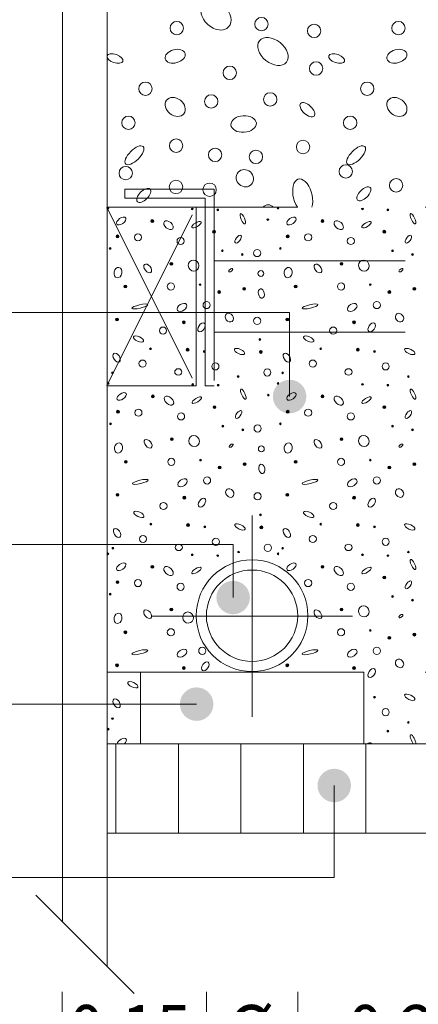
# Model space of a CAD drawing. Units: metres. Extents: x 685006.8 to 685038, y 244989.2 to 245013.8.
# Drawn here: x 685035.1 to 685035.5, y 245010.5 to 245011.6 of the extents above; entities that cross this region are included whole.
import ezdxf

# ---------------------------------------------------------------- set-up
doc = ezdxf.new("R2010")
doc.units = ezdxf.units.M
doc.header["$MEASUREMENT"] = 0
doc.linetypes.add('DGN Style 2', pattern=[0.356368, 0.213821, -0.142547])
doc.linetypes.add('DGN Style 4', pattern=[0.570188, 0.285094, -0.142547, 0, -0.142547])
for name, color, linetype, lineweight in [('WVZ-PL-NP-003', 7, 'Continuous', 0), ('WVZ-PL-NP-007', 7, 'Continuous', 0), ('WVZ-PL-NP-008', 7, 'Continuous', 0), ('WVZ-PL-NP-010', 7, 'Continuous', 0), ('WVZ-PL-NP-011', 7, 'Continuous', 0), ('WVZ-PL-NP-012', 7, 'Continuous', 0), ('WVZ-PL-NP-013', 7, 'Continuous', 0), ('WVZ-PL-NP-014', 7, 'Continuous', 0), ('WVZ-PL-NP-015', 7, 'Continuous', 0), ('WVZ-PL-NP-016', 7, 'Continuous', 0), ('WVZ-PL-NP-018', 7, 'Continuous', 0)]:
    doc.layers.add(name, color=color, linetype=linetype, lineweight=lineweight)
doc.styles.add('1 50   200 3', font='arial.ttf', dxfattribs={"width": 0.9, "height": 0.25})

# ---------------------------------------------------------------- blocks, each defined once
blk = doc.blocks.new('*U33')
at = {"layer": 'WVZ-PL-NP-008', "color": 7, "linetype": 'DGN Style 2', "lineweight": 0}
for p, q in [((0.012718, 0.135696), (-0.002282, 0.054696)), ((0.022718, 0.135696), (0.037718, 0.054696)), ((-0.479929, 0.119696), (-0.379929, 0.119696)), ((-0.479929, 0.109696), (-0.479929, 0.119696)), ((-0.379929, 0.119696), (-0.379929, -0.100304)), ((0.380071, 0.119696), (0.380071, -0.100304)), ((0.380071, 0.119696), (0.480071, 0.119696)), ((0.480071, 0.119696), (0.480071, 0.109696)), ((-0.499929, 0.099696), (-0.399929, 0.099696)), ((-0.499929, 0.099696), (-0.399929, -0.100304)), ((-0.499929, -0.100304), (-0.399929, 0.099696)), ((-0.479929, 0.109696), (-0.389929, 0.109696)), ((-0.399929, 0.099696), (-0.399929, -0.100304)), ((-0.389929, 0.109696), (-0.389929, -0.100304)), ((0.390071, 0.109696), (0.390071, -0.100304)), ((0.390071, 0.109696), (0.480071, 0.109696)), ((0.400071, 0.099696), (0.500071, 0.099696)), ((0.400071, -0.100304), (0.500071, 0.099696)), ((0.400071, 0.099696), (0.400071, -0.100304)), ((0.400071, 0.099696), (0.500071, -0.100304)), ((-0.032282, 0.054696), (-0.032282, -0.055304)), ((-0.032282, 0.054696), (0.067718, 0.054696)), ((0.067718, 0.054696), (0.067718, -0.055304)), ((-0.379929, 0.039696), (-0.032282, 0.039696)), ((-0.032282, 0.039696), (0.067718, 0.039696)), ((0.380071, 0.039696), (0.067718, 0.039696)), ((0.080071, 0.039696), (0.080071, -0.040304)), ((0.100071, 0.039696), (0.100071, -0.040304)), ((0.120071, 0.039696), (0.120071, -0.040304)), ((0.140071, 0.039696), (0.140071, -0.040304)), ((0.160071, 0.039696), (0.160071, -0.040304)), ((0.180071, 0.039696), (0.180071, -0.040304)), ((0.200071, 0.039696), (0.200071, -0.040304)), ((0.220071, 0.039696), (0.220071, -0.040304)), ((0.240071, 0.039696), (0.240071, -0.040304)), ((0.260071, 0.039696), (0.260071, -0.040304)), ((0.280071, 0.039696), (0.280071, -0.040304)), ((0.300071, 0.039696), (0.300071, -0.040304)), ((0.320071, 0.039696), (0.320071, -0.040304)), ((0.340071, 0.039696), (0.340071, -0.040304)), ((0.360071, 0.039696), (0.360071, -0.040304)), ((-0.379929, -0.040304), (-0.032282, -0.040304)), ((-0.032282, -0.040304), (0.067718, -0.040304)), ((0.380071, -0.040304), (0.067718, -0.040304)), ((-0.032282, -0.055304), (0.067718, -0.055304)), ((-0.002282, -0.055304), (0.012718, -0.136304)), ((0.022718, -0.136304), (0.037718, -0.055304)), ((-0.499929, -0.100304), (-0.399929, -0.100304)), ((-0.389929, -0.100304), (-0.379929, -0.100304)), ((0.390071, -0.100304), (0.380071, -0.100304)), ((0.400071, -0.100304), (0.500071, -0.100304))]:
    blk.add_line(p, q, dxfattribs=at)
at = {"layer": 'WVZ-PL-NP-008', "color": 7, "linetype": 'DGN Style 2', "lineweight": 0, "extrusion": (0, 0, -1)}
blk.add_arc((-0.017718, 0.135236), 0.005, 10.491478, 169.508525, dxfattribs=at)
at = {"layer": 'WVZ-PL-NP-008', "color": 7, "linetype": 'DGN Style 2', "lineweight": 0}
blk.add_arc((0.017718, -0.135845), 0.005, 190.491478, 349.508525, dxfattribs=at)
blk = doc.blocks.new('*U68')
at = {"layer": 'WVZ-PL-NP-010', "linetype": 'Continuous', "lineweight": 0}
h = blk.add_hatch(color=9, dxfattribs=at)
edge = h.paths.add_edge_path()
edge.add_arc((-0.49933, -0.583927), 0.001, 0, 360)
h = blk.add_hatch(color=9, dxfattribs=at)
edge = h.paths.add_edge_path()
edge.add_arc((-0.30877, -0.583927), 0.001, 0, 360)
h = blk.add_hatch(color=9, dxfattribs=at)
edge = h.paths.add_edge_path()
edge.add_arc((-0.40481, -0.584967), 0.001, 0, 360)
h = blk.add_hatch(color=9, dxfattribs=at)
edge = h.paths.add_edge_path()
edge.add_arc((-0.37625, -0.586007), 0.001, 0, 360)
h = blk.add_hatch(color=9, dxfattribs=at)
edge = h.paths.add_edge_path()
edge.add_arc((-0.21425, -0.584967), 0.001, 0, 360)
h = blk.add_hatch(color=9, dxfattribs=at)
edge = h.paths.add_edge_path()
edge.add_arc((-0.18569, -0.586007), 0.001, 0, 360)
at = {"layer": 'WVZ-PL-NP-010', "color": 9, "linetype": 'Continuous', "lineweight": 0}
for centre, radius in [((-0.327299, -0.378251), 0.0075), ((-0.422149, -0.382701), 0.0075), ((-0.268349, -0.385801), 0.0075), ((-0.173949, -0.382701), 0.0075), ((-0.362749, -0.432751), 0.0075), ((-0.266149, -0.427901), 0.0075), ((-0.457149, -0.450501), 0.0075), ((-0.208949, -0.450501), 0.0075), ((-0.317549, -0.462451), 0.0075), ((-0.227999, -0.488601), 0.0075), ((-0.422899, -0.514201), 0.0075), ((-0.280749, -0.515651), 0.0075), ((-0.333499, -0.526751), 0.0075), ((-0.479299, -0.544856), 0.0075), ((-0.232899, -0.543056), 0.0075), ((-0.422999, -0.560356), 0.0075), ((-0.176599, -0.558556), 0.0075), ((-0.49933, -0.583927), 0.001), ((-0.30877, -0.583927), 0.001), ((-0.40481, -0.584967), 0.001), ((-0.37625, -0.586007), 0.001), ((-0.21425, -0.584967), 0.001), ((-0.18569, -0.586007), 0.001)]:
    blk.add_circle(centre, radius, dxfattribs=at)
for centre, start, end in [((-0.383599, -0.464701), 0, 359.999994), ((-0.476199, -0.488601), 0, 359.999994), ((-0.379149, -0.524501), 0, 359.999994), ((-0.385349, -0.563456), 0, 359.999994), ((-0.319749, -0.587856), 41.072199, 138.9278)]:
    blk.add_arc(centre, 0.0075, start, end, dxfattribs=at)
for centre, major_axis, ratio in [((-0.378249, -0.368501), (0.01415, -0.01285), 0.71896531), ((-0.314449, -0.408851), (0.0151, -0.01195), 0.6630519), ((-0.423899, -0.414151), (-0.0111, -0.0031), 0.64099735), ((-0.175699, -0.414151), (-0.0111, -0.0031), 0.64099735), ((-0.491299, -0.416801), (0.0089, -0.0031), 0.49354606), ((-0.243099, -0.416801), (0.0089, -0.0031), 0.49354606), ((-0.423899, -0.470901), (0.00975, -0.0075), 0.77162735), ((-0.175699, -0.470901), (0.00975, -0.0075), 0.77162735), ((-0.275899, -0.474001), (0.00755, -0.0071), 0.49812562), ((-0.347249, -0.489951), (0.0142, 0.0009), 0.65494782), ((-0.469549, -0.524951), (0.00975, 0.00975), 0.42772075), ((-0.221349, -0.524951), (0.00975, 0.00975), 0.42772075), ((-0.345899, -0.550606), (0.00755, -0.00665), 0.92912025), ((-0.459099, -0.569856), (0.007084, 0.007059), 0.5), ((-0.212699, -0.568056), (0.007084, 0.007059), 0.5)]:
    blk.add_ellipse(centre, major_axis=major_axis, ratio=ratio, dxfattribs=at)
blk.add_ellipse((-0.281149, -0.570556), major_axis=(0.00485, -0.01905), ratio=0.53134081, start_param=0.7371322, end_param=5.27713408, dxfattribs=at)
blk = doc.blocks.new('*U84')
at = {"layer": 'WVZ-PL-NP-011', "linetype": 'Continuous', "lineweight": 0}
h = blk.add_hatch(color=9, dxfattribs=at)
edge = h.paths.add_edge_path()
edge.add_arc((-0.44949, 0.288053), 0.0016, 0, 360)
h = blk.add_hatch(color=9, dxfattribs=at)
edge = h.paths.add_edge_path()
edge.add_arc((-0.32017, 0.289573), 0.001, 0, 360)
h = blk.add_hatch(color=9, dxfattribs=at)
edge = h.paths.add_edge_path()
edge.add_arc((-0.25893, 0.288053), 0.0016, 0, 360)
h = blk.add_hatch(color=9, dxfattribs=at)
edge = h.paths.add_edge_path()
edge.add_arc((-0.38041, 0.276093), 0.0016, 0, 360)
h = blk.add_hatch(color=9, dxfattribs=at)
edge = h.paths.add_edge_path()
edge.add_arc((-0.18985, 0.276093), 0.0016, 0, 360)
h = blk.add_hatch(color=9, dxfattribs=at)
edge = h.paths.add_edge_path()
edge.add_arc((-0.48845, 0.270893), 0.0016, 0, 360)
h = blk.add_hatch(color=9, dxfattribs=at)
edge = h.paths.add_edge_path()
edge.add_arc((-0.29789, 0.270893), 0.0016, 0, 360)
h = blk.add_hatch(color=9, dxfattribs=at)
edge = h.paths.add_edge_path()
edge.add_arc((-0.49673, 0.257413), 0.001, 0, 360)
h = blk.add_hatch(color=9, dxfattribs=at)
edge = h.paths.add_edge_path()
edge.add_arc((-0.37109, 0.254813), 0.001, 0, 360)
h = blk.add_hatch(color=9, dxfattribs=at)
edge = h.paths.add_edge_path()
edge.add_arc((-0.30617, 0.257413), 0.001, 0, 360)
h = blk.add_hatch(color=9, dxfattribs=at)
edge = h.paths.add_edge_path()
edge.add_arc((-0.18053, 0.254813), 0.001, 0, 360)
h = blk.add_hatch(color=9, dxfattribs=at)
edge = h.paths.add_edge_path()
edge.add_arc((-0.34873, 0.250653), 0.001, 0, 360)
h = blk.add_hatch(color=9, dxfattribs=at)
edge = h.paths.add_edge_path()
edge.add_arc((-0.15817, 0.250653), 0.001, 0, 360)
h = blk.add_hatch(color=9, dxfattribs=at)
edge = h.paths.add_edge_path()
edge.add_arc((-0.42821, 0.240253), 0.0016, 0, 360)
h = blk.add_hatch(color=9, dxfattribs=at)
edge = h.paths.add_edge_path()
edge.add_arc((-0.23765, 0.240253), 0.0016, 0, 360)
h = blk.add_hatch(color=9, dxfattribs=at)
edge = h.paths.add_edge_path()
edge.add_arc((-0.47961, 0.214813), 0.0016, 0, 360)
h = blk.add_hatch(color=9, dxfattribs=at)
edge = h.paths.add_edge_path()
edge.add_arc((-0.39601, 0.216893), 0.001, 0, 360)
h = blk.add_hatch(color=9, dxfattribs=at)
edge = h.paths.add_edge_path()
edge.add_arc((-0.37469, 0.208573), 0.0016, 0, 360)
h = blk.add_hatch(color=9, dxfattribs=at)
edge = h.paths.add_edge_path()
edge.add_arc((-0.34665, 0.212213), 0.0016, 0, 360)
h = blk.add_hatch(color=9, dxfattribs=at)
edge = h.paths.add_edge_path()
edge.add_arc((-0.28905, 0.214813), 0.0016, 0, 360)
h = blk.add_hatch(color=9, dxfattribs=at)
edge = h.paths.add_edge_path()
edge.add_arc((-0.20545, 0.216893), 0.001, 0, 360)
h = blk.add_hatch(color=9, dxfattribs=at)
edge = h.paths.add_edge_path()
edge.add_arc((-0.18413, 0.208573), 0.0016, 0, 360)
h = blk.add_hatch(color=9, dxfattribs=at)
edge = h.paths.add_edge_path()
edge.add_arc((-0.15609, 0.212213), 0.0016, 0, 360)
h = blk.add_hatch(color=9, dxfattribs=at)
edge = h.paths.add_edge_path()
edge.add_arc((-0.48897, 0.177933), 0.0016, 0, 360)
h = blk.add_hatch(color=9, dxfattribs=at)
edge = h.paths.add_edge_path()
edge.add_arc((-0.41417, 0.174813), 0.0016, 0, 360)
h = blk.add_hatch(color=9, dxfattribs=at)
edge = h.paths.add_edge_path()
edge.add_arc((-0.29841, 0.177933), 0.0016, 0, 360)
h = blk.add_hatch(color=9, dxfattribs=at)
edge = h.paths.add_edge_path()
edge.add_arc((-0.22361, 0.174813), 0.0016, 0, 360)
h = blk.add_hatch(color=9, dxfattribs=at)
edge = h.paths.add_edge_path()
edge.add_arc((-0.32901, 0.155613), 0.001, 0, 360)
h = blk.add_hatch(color=9, dxfattribs=at)
edge = h.paths.add_edge_path()
edge.add_arc((-0.45157, 0.145213), 0.001, 0, 360)
h = blk.add_hatch(color=9, dxfattribs=at)
edge = h.paths.add_edge_path()
edge.add_arc((-0.41001, 0.144173), 0.0016, 0, 360)
h = blk.add_hatch(color=9, dxfattribs=at)
edge = h.paths.add_edge_path()
edge.add_arc((-0.32797, 0.141613), 0.0016, 0, 360)
h = blk.add_hatch(color=9, dxfattribs=at)
edge = h.paths.add_edge_path()
edge.add_arc((-0.26101, 0.145213), 0.001, 0, 360)
h = blk.add_hatch(color=9, dxfattribs=at)
edge = h.paths.add_edge_path()
edge.add_arc((-0.21945, 0.144173), 0.0016, 0, 360)
h = blk.add_hatch(color=9, dxfattribs=at)
edge = h.paths.add_edge_path()
edge.add_arc((-0.39133, 0.142133), 0.001, 0, 360)
h = blk.add_hatch(color=9, dxfattribs=at)
edge = h.paths.add_edge_path()
edge.add_arc((-0.20077, 0.142133), 0.001, 0, 360)
h = blk.add_hatch(color=9, dxfattribs=at)
edge = h.paths.add_edge_path()
edge.add_arc((-0.49413, 0.118213), 0.001, 0, 360)
h = blk.add_hatch(color=9, dxfattribs=at)
edge = h.paths.add_edge_path()
edge.add_arc((-0.35341, 0.114053), 0.001, 0, 360)
h = blk.add_hatch(color=9, dxfattribs=at)
edge = h.paths.add_edge_path()
edge.add_arc((-0.30357, 0.118213), 0.001, 0, 360)
h = blk.add_hatch(color=9, dxfattribs=at)
edge = h.paths.add_edge_path()
edge.add_arc((-0.16285, 0.114053), 0.001, 0, 360)
h = blk.add_hatch(color=9, dxfattribs=at)
edge = h.paths.add_edge_path()
edge.add_arc((-0.49881, 0.106453), 0.001, 0, 360)
h = blk.add_hatch(color=9, dxfattribs=at)
edge = h.paths.add_edge_path()
edge.add_arc((-0.40429, 0.105413), 0.001, 0, 360)
h = blk.add_hatch(color=9, dxfattribs=at)
edge = h.paths.add_edge_path()
edge.add_arc((-0.37573, 0.104373), 0.001, 0, 360)
h = blk.add_hatch(color=9, dxfattribs=at)
edge = h.paths.add_edge_path()
edge.add_arc((-0.30877, 0.106453), 0.001, 0, 360)
h = blk.add_hatch(color=9, dxfattribs=at)
edge = h.paths.add_edge_path()
edge.add_arc((-0.21425, 0.105413), 0.001, 0, 360)
h = blk.add_hatch(color=9, dxfattribs=at)
edge = h.paths.add_edge_path()
edge.add_arc((-0.18569, 0.104373), 0.001, 0, 360)
h = blk.add_hatch(color=9, dxfattribs=at)
edge = h.paths.add_edge_path()
edge.add_arc((-0.44897, 0.091933), 0.0016, 0, 360)
h = blk.add_hatch(color=9, dxfattribs=at)
edge = h.paths.add_edge_path()
edge.add_arc((-0.31965, 0.093453), 0.001, 0, 360)
h = blk.add_hatch(color=9, dxfattribs=at)
edge = h.paths.add_edge_path()
edge.add_arc((-0.25893, 0.091933), 0.0016, 0, 360)
h = blk.add_hatch(color=9, dxfattribs=at)
edge = h.paths.add_edge_path()
edge.add_arc((-0.37989, 0.079973), 0.0016, 0, 360)
h = blk.add_hatch(color=9, dxfattribs=at)
edge = h.paths.add_edge_path()
edge.add_arc((-0.18985, 0.079973), 0.0016, 0, 360)
h = blk.add_hatch(color=9, dxfattribs=at)
edge = h.paths.add_edge_path()
edge.add_arc((-0.48793, 0.074773), 0.0016, 0, 360)
h = blk.add_hatch(color=9, dxfattribs=at)
edge = h.paths.add_edge_path()
edge.add_arc((-0.29789, 0.074773), 0.0016, 0, 360)
h = blk.add_hatch(color=9, dxfattribs=at)
edge = h.paths.add_edge_path()
edge.add_arc((-0.49621, 0.061293), 0.001, 0, 360)
h = blk.add_hatch(color=9, dxfattribs=at)
edge = h.paths.add_edge_path()
edge.add_arc((-0.37057, 0.058693), 0.001, 0, 360)
h = blk.add_hatch(color=9, dxfattribs=at)
edge = h.paths.add_edge_path()
edge.add_arc((-0.34821, 0.054533), 0.001, 0, 360)
h = blk.add_hatch(color=9, dxfattribs=at)
edge = h.paths.add_edge_path()
edge.add_arc((-0.30617, 0.061293), 0.001, 0, 360)
h = blk.add_hatch(color=9, dxfattribs=at)
edge = h.paths.add_edge_path()
edge.add_arc((-0.18053, 0.058693), 0.001, 0, 360)
h = blk.add_hatch(color=9, dxfattribs=at)
edge = h.paths.add_edge_path()
edge.add_arc((-0.15817, 0.054533), 0.001, 0, 360)
h = blk.add_hatch(color=9, dxfattribs=at)
edge = h.paths.add_edge_path()
edge.add_arc((-0.42769, 0.044133), 0.0016, 0, 360)
h = blk.add_hatch(color=9, dxfattribs=at)
edge = h.paths.add_edge_path()
edge.add_arc((-0.23765, 0.044133), 0.0016, 0, 360)
h = blk.add_hatch(color=9, dxfattribs=at)
edge = h.paths.add_edge_path()
edge.add_arc((-0.47909, 0.018693), 0.0016, 0, 360)
h = blk.add_hatch(color=9, dxfattribs=at)
edge = h.paths.add_edge_path()
edge.add_arc((-0.39549, 0.020773), 0.001, 0, 360)
h = blk.add_hatch(color=9, dxfattribs=at)
edge = h.paths.add_edge_path()
edge.add_arc((-0.37417, 0.012453), 0.0016, 0, 360)
h = blk.add_hatch(color=9, dxfattribs=at)
edge = h.paths.add_edge_path()
edge.add_arc((-0.34613, 0.016093), 0.0016, 0, 360)
h = blk.add_hatch(color=9, dxfattribs=at)
edge = h.paths.add_edge_path()
edge.add_arc((-0.28905, 0.018693), 0.0016, 0, 360)
h = blk.add_hatch(color=9, dxfattribs=at)
edge = h.paths.add_edge_path()
edge.add_arc((-0.20545, 0.020773), 0.001, 0, 360)
h = blk.add_hatch(color=9, dxfattribs=at)
edge = h.paths.add_edge_path()
edge.add_arc((-0.18413, 0.012453), 0.0016, 0, 360)
h = blk.add_hatch(color=9, dxfattribs=at)
edge = h.paths.add_edge_path()
edge.add_arc((-0.15609, 0.016093), 0.0016, 0, 360)
h = blk.add_hatch(color=9, dxfattribs=at)
edge = h.paths.add_edge_path()
edge.add_arc((-0.48845, -0.018187), 0.0016, 0, 360)
h = blk.add_hatch(color=9, dxfattribs=at)
edge = h.paths.add_edge_path()
edge.add_arc((-0.41365, -0.021307), 0.0016, 0, 360)
h = blk.add_hatch(color=9, dxfattribs=at)
edge = h.paths.add_edge_path()
edge.add_arc((-0.29841, -0.018187), 0.0016, 0, 360)
h = blk.add_hatch(color=9, dxfattribs=at)
edge = h.paths.add_edge_path()
edge.add_arc((-0.22361, -0.021307), 0.0016, 0, 360)
h = blk.add_hatch(color=9, dxfattribs=at)
edge = h.paths.add_edge_path()
edge.add_arc((-0.32849, -0.040507), 0.001, 0, 360)
h = blk.add_hatch(color=9, dxfattribs=at)
edge = h.paths.add_edge_path()
edge.add_arc((-0.45105, -0.050907), 0.001, 0, 360)
h = blk.add_hatch(color=9, dxfattribs=at)
edge = h.paths.add_edge_path()
edge.add_arc((-0.40949, -0.051947), 0.0016, 0, 360)
h = blk.add_hatch(color=9, dxfattribs=at)
edge = h.paths.add_edge_path()
edge.add_arc((-0.39081, -0.053987), 0.001, 0, 360)
h = blk.add_hatch(color=9, dxfattribs=at)
edge = h.paths.add_edge_path()
edge.add_arc((-0.32745, -0.054507), 0.0016, 0, 360)
h = blk.add_hatch(color=9, dxfattribs=at)
edge = h.paths.add_edge_path()
edge.add_arc((-0.26101, -0.050907), 0.001, 0, 360)
h = blk.add_hatch(color=9, dxfattribs=at)
edge = h.paths.add_edge_path()
edge.add_arc((-0.21945, -0.051947), 0.0016, 0, 360)
h = blk.add_hatch(color=9, dxfattribs=at)
edge = h.paths.add_edge_path()
edge.add_arc((-0.20077, -0.053987), 0.001, 0, 360)
h = blk.add_hatch(color=9, dxfattribs=at)
edge = h.paths.add_edge_path()
edge.add_arc((-0.49361, -0.077907), 0.001, 0, 360)
h = blk.add_hatch(color=9, dxfattribs=at)
edge = h.paths.add_edge_path()
edge.add_arc((-0.30357, -0.077907), 0.001, 0, 360)
h = blk.add_hatch(color=9, dxfattribs=at)
edge = h.paths.add_edge_path()
edge.add_arc((-0.49933, -0.084067), 0.001, 0, 360)
h = blk.add_hatch(color=9, dxfattribs=at)
edge = h.paths.add_edge_path()
edge.add_arc((-0.40481, -0.085107), 0.001, 0, 360)
h = blk.add_hatch(color=9, dxfattribs=at)
edge = h.paths.add_edge_path()
edge.add_arc((-0.37625, -0.086147), 0.001, 0, 360)
h = blk.add_hatch(color=9, dxfattribs=at)
edge = h.paths.add_edge_path()
edge.add_arc((-0.35289, -0.082067), 0.001, 0, 360)
h = blk.add_hatch(color=9, dxfattribs=at)
edge = h.paths.add_edge_path()
edge.add_arc((-0.30877, -0.084067), 0.001, 0, 360)
h = blk.add_hatch(color=9, dxfattribs=at)
edge = h.paths.add_edge_path()
edge.add_arc((-0.21425, -0.085107), 0.001, 0, 360)
h = blk.add_hatch(color=9, dxfattribs=at)
edge = h.paths.add_edge_path()
edge.add_arc((-0.18569, -0.086147), 0.001, 0, 360)
h = blk.add_hatch(color=9, dxfattribs=at)
edge = h.paths.add_edge_path()
edge.add_arc((-0.16285, -0.082067), 0.001, 0, 360)
h = blk.add_hatch(color=9, dxfattribs=at)
edge = h.paths.add_edge_path()
edge.add_arc((-0.44949, -0.098587), 0.0016, 0, 360)
h = blk.add_hatch(color=9, dxfattribs=at)
edge = h.paths.add_edge_path()
edge.add_arc((-0.25893, -0.098587), 0.0016, 0, 360)
h = blk.add_hatch(color=9, dxfattribs=at)
edge = h.paths.add_edge_path()
edge.add_arc((-0.18985, -0.110547), 0.0016, 0, 360)
h = blk.add_hatch(color=9, dxfattribs=at)
edge = h.paths.add_edge_path()
edge.add_arc((-0.48845, -0.115747), 0.0016, 0, 360)
h = blk.add_hatch(color=9, dxfattribs=at)
edge = h.paths.add_edge_path()
edge.add_arc((-0.49673, -0.129227), 0.001, 0, 360)
h = blk.add_hatch(color=9, dxfattribs=at)
edge = h.paths.add_edge_path()
edge.add_arc((-0.18053, -0.131827), 0.001, 0, 360)
h = blk.add_hatch(color=9, dxfattribs=at)
edge = h.paths.add_edge_path()
edge.add_arc((-0.15817, -0.135987), 0.001, 0, 360)
h = blk.add_hatch(color=9, dxfattribs=at)
edge = h.paths.add_edge_path()
edge.add_arc((-0.42821, -0.146387), 0.0016, 0, 360)
h = blk.add_hatch(color=9, dxfattribs=at)
edge = h.paths.add_edge_path()
edge.add_arc((-0.23765, -0.146387), 0.0016, 0, 360)
h = blk.add_hatch(color=9, dxfattribs=at)
edge = h.paths.add_edge_path()
edge.add_arc((-0.47961, -0.171827), 0.0016, 0, 360)
h = blk.add_hatch(color=9, dxfattribs=at)
edge = h.paths.add_edge_path()
edge.add_arc((-0.20545, -0.169747), 0.001, 0, 360)
h = blk.add_hatch(color=9, dxfattribs=at)
edge = h.paths.add_edge_path()
edge.add_arc((-0.15609, -0.174427), 0.0016, 0, 360)
h = blk.add_hatch(color=9, dxfattribs=at)
edge = h.paths.add_edge_path()
edge.add_arc((-0.18413, -0.178067), 0.0016, 0, 360)
h = blk.add_hatch(color=9, dxfattribs=at)
edge = h.paths.add_edge_path()
edge.add_arc((-0.48897, -0.208707), 0.0016, 0, 360)
h = blk.add_hatch(color=9, dxfattribs=at)
edge = h.paths.add_edge_path()
edge.add_arc((-0.29841, -0.208707), 0.0016, 0, 360)
h = blk.add_hatch(color=9, dxfattribs=at)
edge = h.paths.add_edge_path()
edge.add_arc((-0.41417, -0.211827), 0.0016, 0, 360)
h = blk.add_hatch(color=9, dxfattribs=at)
edge = h.paths.add_edge_path()
edge.add_arc((-0.22361, -0.211827), 0.0016, 0, 360)
h = blk.add_hatch(color=9, dxfattribs=at)
edge = h.paths.add_edge_path()
edge.add_arc((-0.20077, -0.244507), 0.001, 0, 360)
h = blk.add_hatch(color=9, dxfattribs=at)
edge = h.paths.add_edge_path()
edge.add_arc((-0.49413, -0.268427), 0.001, 0, 360)
h = blk.add_hatch(color=9, dxfattribs=at)
edge = h.paths.add_edge_path()
edge.add_arc((-0.16285, -0.272587), 0.001, 0, 360)
h = blk.add_hatch(color=9, dxfattribs=at)
edge = h.paths.add_edge_path()
edge.add_arc((-0.49881, -0.280187), 0.001, 0, 360)
h = blk.add_hatch(color=9, dxfattribs=at)
edge = h.paths.add_edge_path()
edge.add_arc((-0.18569, -0.282267), 0.001, 0, 360)
at = {"layer": 'WVZ-PL-NP-011', "color": 9, "linetype": 'Continuous', "lineweight": 0}
for centre, radius in [((-0.44949, 0.288053), 0.0016), ((-0.32017, 0.289573), 0.001), ((-0.25893, 0.288053), 0.0016), ((-0.38041, 0.276093), 0.0016), ((-0.18985, 0.276093), 0.0016), ((-0.48845, 0.270893), 0.0016), ((-0.46557, 0.269853), 0.004), ((-0.41781, 0.265693), 0.004), ((-0.29789, 0.270893), 0.0016), ((-0.27501, 0.269853), 0.004), ((-0.22725, 0.265693), 0.004), ((-0.49673, 0.257413), 0.001), ((-0.37109, 0.254813), 0.001), ((-0.33213, 0.252213), 0.004), ((-0.30617, 0.257413), 0.001), ((-0.18053, 0.254813), 0.001), ((-0.34873, 0.250653), 0.001), ((-0.15817, 0.250653), 0.001), ((-0.42821, 0.240253), 0.0016), ((-0.32797, 0.229373), 0.00333), ((-0.23765, 0.240253), 0.0016), ((-0.47961, 0.214813), 0.0016), ((-0.42873, 0.214813), 0.004), ((-0.39601, 0.216893), 0.001), ((-0.37469, 0.208573), 0.0016), ((-0.34665, 0.212213), 0.0016), ((-0.28905, 0.214813), 0.0016), ((-0.23817, 0.214813), 0.004), ((-0.20545, 0.216893), 0.001), ((-0.18413, 0.208573), 0.0016), ((-0.15609, 0.212213), 0.0016), ((-0.38873, 0.194053), 0.004), ((-0.19817, 0.194053), 0.004), ((-0.48897, 0.177933), 0.0016), ((-0.41417, 0.174813), 0.0016), ((-0.33213, 0.176373), 0.004), ((-0.29841, 0.177933), 0.0016), ((-0.22361, 0.174813), 0.0016), ((-0.43753, 0.165493), 0.004), ((-0.24697, 0.165493), 0.004), ((-0.32901, 0.155613), 0.001), ((-0.45157, 0.145213), 0.001), ((-0.41001, 0.144173), 0.0016), ((-0.32797, 0.141613), 0.0016), ((-0.26101, 0.145213), 0.001), ((-0.21945, 0.144173), 0.0016), ((-0.46041, 0.128613), 0.004), ((-0.39133, 0.142133), 0.001), ((-0.26985, 0.128613), 0.004), ((-0.20077, 0.142133), 0.001), ((-0.37885, 0.125493), 0.004), ((-0.32069, 0.118733), 0.004), ((-0.18829, 0.125493), 0.004), ((-0.49413, 0.118213), 0.001), ((-0.35341, 0.114053), 0.001), ((-0.30357, 0.118213), 0.001), ((-0.16285, 0.114053), 0.001), ((-0.49881, 0.106453), 0.001), ((-0.40429, 0.105413), 0.001), ((-0.37573, 0.104373), 0.001), ((-0.30877, 0.106453), 0.001), ((-0.21425, 0.105413), 0.001), ((-0.18569, 0.104373), 0.001), ((-0.44897, 0.091933), 0.0016), ((-0.31965, 0.093453), 0.001), ((-0.25893, 0.091933), 0.0016), ((-0.46505, 0.073733), 0.004), ((-0.37989, 0.079973), 0.0016), ((-0.27501, 0.073733), 0.004), ((-0.18985, 0.079973), 0.0016), ((-0.48793, 0.074773), 0.0016), ((-0.41729, 0.069573), 0.004), ((-0.29789, 0.074773), 0.0016), ((-0.22725, 0.069573), 0.004), ((-0.49621, 0.061293), 0.001), ((-0.37057, 0.058693), 0.001), ((-0.34821, 0.054533), 0.001), ((-0.33161, 0.056093), 0.004), ((-0.30617, 0.061293), 0.001), ((-0.18053, 0.058693), 0.001), ((-0.15817, 0.054533), 0.001), ((-0.42769, 0.044133), 0.0016), ((-0.23765, 0.044133), 0.0016), ((-0.32745, 0.033253), 0.00333), ((-0.42821, 0.018693), 0.004), ((-0.23817, 0.018693), 0.004), ((-0.47909, 0.018693), 0.0016), ((-0.39549, 0.020773), 0.001), ((-0.37417, 0.012453), 0.0016), ((-0.34613, 0.016093), 0.0016), ((-0.28905, 0.018693), 0.0016), ((-0.20545, 0.020773), 0.001), ((-0.18413, 0.012453), 0.0016), ((-0.15609, 0.016093), 0.0016), ((-0.38821, -0.002067), 0.004), ((-0.19817, -0.002067), 0.004), ((-0.48845, -0.018187), 0.0016), ((-0.41365, -0.021307), 0.0016), ((-0.33161, -0.019747), 0.004), ((-0.29841, -0.018187), 0.0016), ((-0.22361, -0.021307), 0.0016), ((-0.43701, -0.030627), 0.004), ((-0.24697, -0.030627), 0.004), ((-0.32849, -0.040507), 0.001), ((-0.45105, -0.050907), 0.001), ((-0.40949, -0.051947), 0.0016), ((-0.39081, -0.053987), 0.001), ((-0.32745, -0.054507), 0.0016), ((-0.26101, -0.050907), 0.001), ((-0.21945, -0.051947), 0.0016), ((-0.20077, -0.053987), 0.001), ((-0.45989, -0.067507), 0.004), ((-0.26985, -0.067507), 0.004), ((-0.49361, -0.077907), 0.001), ((-0.37833, -0.070627), 0.004), ((-0.32017, -0.077387), 0.004), ((-0.30357, -0.077907), 0.001), ((-0.18829, -0.070627), 0.004), ((-0.49933, -0.084067), 0.001), ((-0.40481, -0.085107), 0.001), ((-0.37625, -0.086147), 0.001), ((-0.35289, -0.082067), 0.001), ((-0.30877, -0.084067), 0.001), ((-0.21425, -0.085107), 0.001), ((-0.18569, -0.086147), 0.001), ((-0.16285, -0.082067), 0.001), ((-0.44949, -0.098587), 0.0016), ((-0.25893, -0.098587), 0.0016), ((-0.18985, -0.110547), 0.0016), ((-0.48845, -0.115747), 0.0016), ((-0.46557, -0.116787), 0.004), ((-0.41781, -0.120947), 0.004), ((-0.27501, -0.116787), 0.004), ((-0.22725, -0.120947), 0.004), ((-0.49673, -0.129227), 0.001), ((-0.18053, -0.131827), 0.001), ((-0.15817, -0.135987), 0.001), ((-0.42821, -0.146387), 0.0016), ((-0.23765, -0.146387), 0.0016), ((-0.47961, -0.171827), 0.0016), ((-0.42873, -0.171827), 0.004), ((-0.23817, -0.171827), 0.004), ((-0.20545, -0.169747), 0.001), ((-0.15609, -0.174427), 0.0016), ((-0.18413, -0.178067), 0.0016), ((-0.393553, -0.192587), 0.004), ((-0.19817, -0.192587), 0.004), ((-0.48897, -0.208707), 0.0016), ((-0.29841, -0.208707), 0.0016), ((-0.41417, -0.211827), 0.0016), ((-0.22361, -0.211827), 0.0016), ((-0.20077, -0.244507), 0.001), ((-0.18829, -0.261147), 0.004), ((-0.49413, -0.268427), 0.001), ((-0.16285, -0.272587), 0.001), ((-0.49881, -0.280187), 0.001), ((-0.18569, -0.282267), 0.001)]:
    blk.add_circle(centre, radius, dxfattribs=at)
for centre, major_axis, ratio in [((-0.48429, 0.288053), (-0.004961, -0.003374), 0.53333333), ((-0.43133, 0.283373), (0.00468, -0.00416), 0.60698597), ((-0.40017, 0.283893), (0.0052, 0.00312), 0.35805744), ((-0.34821, 0.290613), (0.0026, -0.00568), 0.30921857), ((-0.29373, 0.288053), (-0.004961, -0.003374), 0.53333333), ((-0.24077, 0.283373), (0.00468, -0.00416), 0.60698597), ((-0.20961, 0.283893), (0.0052, 0.00312), 0.35805744), ((-0.15765, 0.290613), (0.0026, -0.00568), 0.30921857), ((-0.35341, 0.267773), (-0.00312, -0.00416), 0.45425676), ((-0.16285, 0.267773), (-0.00312, -0.00416), 0.45425676), ((-0.40325, 0.238173), (0.00256, -0.00572), 0.94315732), ((-0.21269, 0.238173), (0.00256, -0.00572), 0.94315732), ((-0.48793, 0.230373), (-0.00104, -0.00568), 0.76564986), ((-0.45469, 0.235053), (-0.003539, 0.004423), 0.58780579), ((-0.36173, 0.232973), (-0.00208, -0.00156), 0.5), ((-0.29737, 0.230373), (-0.00104, -0.00568), 0.76564986), ((-0.26413, 0.235053), (-0.003539, 0.004423), 0.58780579), ((-0.17117, 0.232973), (-0.00208, -0.00156), 0.5), ((-0.32745, 0.207013), (0.00104, -0.0052), 0.625), ((-0.46349, 0.192493), (-0.00884, -0.00208), 0.2099565), ((-0.41625, 0.191453), (0.004953, 0.003302), 0.62991081), ((-0.27293, 0.192493), (-0.00884, -0.00208), 0.2099565), ((-0.22569, 0.191453), (0.004953, 0.003302), 0.62991081), ((-0.36329, 0.180013), (0.00312, -0.00416), 0.82527405), ((-0.17273, 0.180013), (0.00312, -0.00416), 0.82527405), ((-0.39445, 0.169133), (-0.00312, -0.00468), 0.59160798), ((-0.20389, 0.169133), (-0.00312, -0.00468), 0.59160798), ((-0.46505, 0.156133), (0.00568, -0.0026), 0.41921472), ((-0.27449, 0.156133), (0.00568, -0.0026), 0.41921472), ((-0.35185, 0.142133), (0.00572, -0.0026), 0.41428397), ((-0.16129, 0.142133), (0.00572, -0.0026), 0.41428397), ((-0.48949, 0.135373), (0.00312, -0.00468), 0.59160798), ((-0.29893, 0.135373), (0.00312, -0.00468), 0.59160798), ((-0.42041, 0.119253), (0.004038, 0), 0.90138782), ((-0.22985, 0.119253), (0.004038, 0), 0.90138782), ((-0.34769, 0.094493), (0.0026, -0.00568), 0.30921857), ((-0.15765, 0.094493), (0.0026, -0.00568), 0.30921857), ((-0.48377, 0.091933), (-0.004961, -0.003374), 0.53333333), ((-0.43081, 0.087253), (0.00468, -0.00416), 0.60698597), ((-0.39965, 0.087773), (0.0052, 0.00312), 0.35805744), ((-0.29373, 0.091933), (-0.004961, -0.003374), 0.53333333), ((-0.24077, 0.087253), (0.00468, -0.00416), 0.60698597), ((-0.20961, 0.087773), (0.0052, 0.00312), 0.35805744), ((-0.35289, 0.071653), (-0.00312, -0.00416), 0.45425676), ((-0.16285, 0.071653), (-0.00312, -0.00416), 0.45425676), ((-0.45417, 0.038933), (-0.003539, 0.004423), 0.58780579), ((-0.40273, 0.042053), (0.00256, -0.00572), 0.94315732), ((-0.26413, 0.038933), (-0.003539, 0.004423), 0.58780579), ((-0.21269, 0.042053), (0.00256, -0.00572), 0.94315732), ((-0.48741, 0.034253), (-0.00104, -0.00568), 0.76564986), ((-0.36121, 0.036853), (-0.00208, -0.00156), 0.5), ((-0.29737, 0.034253), (-0.00104, -0.00568), 0.76564986), ((-0.17117, 0.036853), (-0.00208, -0.00156), 0.5), ((-0.32693, 0.010893), (0.00104, -0.0052), 0.625), ((-0.41573, -0.004667), (0.004953, 0.003302), 0.62991081), ((-0.22569, -0.004667), (0.004953, 0.003302), 0.62991081), ((-0.46297, -0.003627), (-0.00884, -0.00208), 0.2099565), ((-0.36277, -0.016107), (0.00312, -0.00416), 0.82527405), ((-0.27293, -0.003627), (-0.00884, -0.00208), 0.2099565), ((-0.17273, -0.016107), (0.00312, -0.00416), 0.82527405), ((-0.39393, -0.026987), (-0.00312, -0.00468), 0.59160798), ((-0.20389, -0.026987), (-0.00312, -0.00468), 0.59160798), ((-0.46453, -0.039987), (0.00568, -0.0026), 0.41921472), ((-0.27449, -0.039987), (0.00568, -0.0026), 0.41921472), ((-0.48897, -0.060747), (0.00312, -0.00468), 0.59160798), ((-0.35133, -0.053987), (0.00572, -0.0026), 0.41428397), ((-0.29893, -0.060747), (0.00312, -0.00468), 0.59160798), ((-0.16129, -0.053987), (0.00572, -0.0026), 0.41428397), ((-0.41989, -0.076867), (0.004038, 0), 0.90138782), ((-0.22985, -0.076867), (0.004038, 0), 0.90138782), ((-0.48429, -0.098587), (-0.004961, -0.003374), 0.53333333), ((-0.43133, -0.103267), (0.00468, -0.00416), 0.60698597), ((-0.40017, -0.102747), (0.0052, 0.00312), 0.35805744), ((-0.29373, -0.098587), (-0.004961, -0.003374), 0.53333333), ((-0.24077, -0.103267), (0.00468, -0.00416), 0.60698597), ((-0.20961, -0.102747), (0.0052, 0.00312), 0.35805744), ((-0.15765, -0.096027), (0.0026, -0.00568), 0.30921857), ((-0.16285, -0.118867), (-0.00312, -0.00416), 0.45425676), ((-0.21269, -0.148467), (0.00256, -0.00572), 0.94315732), ((-0.48793, -0.156267), (-0.00104, -0.00568), 0.76564986), ((-0.45469, -0.151587), (-0.003539, 0.004423), 0.58780579), ((-0.409463, -0.155344), (0.00256, -0.00572), 0.94315732), ((-0.26413, -0.151587), (-0.003539, 0.004423), 0.58780579), ((-0.17117, -0.153667), (-0.00208, -0.00156), 0.5), ((-0.46349, -0.194147), (-0.00884, -0.00208), 0.2099565), ((-0.41625, -0.195187), (0.004953, 0.003302), 0.62991081), ((-0.27293, -0.194147), (-0.00884, -0.00208), 0.2099565), ((-0.22569, -0.195187), (0.004953, 0.003302), 0.62991081), ((-0.39018, -0.209806), (-0.00312, -0.00468), 0.59160798), ((-0.17273, -0.206627), (0.00312, -0.00416), 0.82527405), ((-0.20389, -0.217507), (-0.00312, -0.00468), 0.59160798), ((-0.47138, -0.230507), (0.00568, -0.0026), 0.41921472), ((-0.16129, -0.244507), (0.00572, -0.0026), 0.41428397), ((-0.48949, -0.251267), (0.00312, -0.00468), 0.59160798)]:
    blk.add_ellipse(centre, major_axis=major_axis, ratio=ratio, dxfattribs=at)
for centre, major_axis, ratio, start_param, end_param in [((-0.48377, -0.294707), (-0.004961, -0.003374), 0.53333333, 1.82280009, 5.79035932), ((-0.20961, -0.298867), (0.0052, 0.00312), 0.35805744, 0, 1.37289004), ((-0.20961, -0.298867), (0.0052, 0.00312), 0.35805744, 5.98636629, 6.28318531), ((-0.15765, -0.292147), (0.0026, -0.00568), 0.30921857, 0.58776275, 5.41420312)]:
    blk.add_ellipse(centre, major_axis=major_axis, ratio=ratio, start_param=start_param, end_param=end_param, dxfattribs=at)
blk = doc.blocks.new('*U187')
at = {"layer": 'WVZ-PL-NP-003', "color": 7, "linetype": 'Continuous', "lineweight": 0}
blk.add_circle((0.000339, -0.00003), 0.06, dxfattribs=at)
at = {"layer": 'WVZ-PL-NP-003', "color": 7, "linetype": 'Continuous', "lineweight": 0, "insert": (-0.018722, 0.0286), "char_height": 0.057331, "attachment_point": 1, "line_spacing_factor": 0.6, "style": '1 50   200 3'}
blk.add_mtext('\\fArial|b1|i0|c00|p39;\\H1x;\\W0.9;\\T1.000;5', dxfattribs=at)
blk = doc.blocks.new('*U186')
at = {"layer": 'WVZ-PL-NP-003', "linetype": 'Continuous', "lineweight": 0}
h = blk.add_hatch(color=7, dxfattribs=at)
edge = h.paths.add_edge_path()
edge.add_arc((0.472705, -0.067716), 0.01875, 0, 360)
at = {"layer": 'WVZ-PL-NP-003', "color": 7, "linetype": 'Continuous', "lineweight": 0}
for p, q in [((0.472705, 0.026434), (-0.371531, 0.026434)), ((0.472705, -0.067716), (0.472705, 0.026434))]:
    blk.add_line(p, q, dxfattribs=at)
blk.add_blockref('*U187', (-0.43187, 0.026464), dxfattribs=at)
blk = doc.blocks.new('*U193')
at = {"layer": 'WVZ-PL-NP-003', "color": 7, "linetype": 'Continuous', "lineweight": 0}
blk.add_circle((0.000339, -0.000186), 0.06, dxfattribs=at)
at = {"layer": 'WVZ-PL-NP-003', "color": 7, "linetype": 'Continuous', "lineweight": 0, "insert": (-0.016875, 0.028444), "char_height": 0.057331, "attachment_point": 1, "line_spacing_factor": 0.6, "style": '1 50   200 3'}
blk.add_mtext('\\fArial|b1|i0|c00|p39;\\H1x;\\W0.9;\\T1.000;7', dxfattribs=at)
blk = doc.blocks.new('*U192')
at = {"layer": 'WVZ-PL-NP-003', "linetype": 'Continuous', "lineweight": 0}
h = blk.add_hatch(color=7, dxfattribs=at)
edge = h.paths.add_edge_path()
edge.add_arc((0.440981, -0.049976), 0.01875, 0, 360)
at = {"layer": 'WVZ-PL-NP-003', "color": 7, "linetype": 'Continuous', "lineweight": 0}
for p, q in [((0.440981, 0.009445), (-0.340031, 0.009445)), ((0.440981, -0.049976), (0.440981, 0.009445))]:
    blk.add_line(p, q, dxfattribs=at)
blk.add_blockref('*U193', (-0.40037, 0.009631), dxfattribs=at)
blk = doc.blocks.new('*U195')
at = {"layer": 'WVZ-PL-NP-003', "color": 7, "linetype": 'Continuous', "lineweight": 0}
blk.add_circle((0.000339, -0.000186), 0.06, dxfattribs=at)
at = {"layer": 'WVZ-PL-NP-003', "color": 7, "linetype": 'Continuous', "lineweight": 0, "insert": (-0.016875, 0.028444), "char_height": 0.057331, "attachment_point": 1, "line_spacing_factor": 0.6, "style": '1 50   200 3'}
blk.add_mtext('\\fArial|b1|i0|c00|p39;\\H1x;\\W0.9;\\T1.000;9', dxfattribs=at)
blk = doc.blocks.new('*U194')
at = {"layer": 'WVZ-PL-NP-003', "linetype": 'Continuous', "lineweight": 0}
h = blk.add_hatch(color=7, dxfattribs=at)
edge = h.paths.add_edge_path()
edge.add_arc((0.420618, -0.000171), 0.01875, 0, 360)
at = {"layer": 'WVZ-PL-NP-003', "color": 7, "linetype": 'Continuous', "lineweight": 0}
blk.add_line((0.420618, -0.000171), (-0.319531, -0.000171), dxfattribs=at)
blk.add_blockref('*U195', (-0.37987, 0.000015), dxfattribs=at)
blk = doc.blocks.new('*U151')
at = {"layer": 'WVZ-PL-NP-003', "color": 7, "linetype": 'Continuous', "lineweight": 0}
blk.add_circle((0.00037, -0.000162), 0.06, dxfattribs=at)
at = {"layer": 'WVZ-PL-NP-003', "color": 7, "linetype": 'Continuous', "lineweight": 0, "insert": (-0.04173, 0.028468), "char_height": 0.057331, "attachment_point": 1, "line_spacing_factor": 0.6, "style": '1 50   200 3'}
blk.add_mtext('\\fArial|b1|i0|c00|p39;\\H1x;\\W0.9;\\T1.065;10', dxfattribs=at)
blk = doc.blocks.new('*U150')
at = {"layer": 'WVZ-PL-NP-003', "linetype": 'Continuous', "lineweight": 0}
h = blk.add_hatch(color=7, dxfattribs=at)
edge = h.paths.add_edge_path()
edge.add_arc((0.497705, 0.072331), 0.01875, 0, 360)
at = {"layer": 'WVZ-PL-NP-003', "color": 7, "linetype": 'Continuous', "lineweight": 0}
for p, q in [((0.497705, 0.072331), (0.497705, -0.030685)), ((0.497705, -0.030685), (-0.396531, -0.030685))]:
    blk.add_line(p, q, dxfattribs=at)
blk.add_blockref('*U151', (-0.456901, -0.030523), dxfattribs=at)
blk = doc.blocks.new('*U314')
at = {"layer": 'WVZ-PL-NP-007', "color": 7, "linetype": 'Continuous', "lineweight": 13}
for p, q in [((-0.024929, 1.165196), (-0.024929, -1.084804)), ((0.025071, 1.165196), (0.025071, -1.134804)), ((0.055071, -1.164804), (-0.054929, -1.054804))]:
    blk.add_line(p, q, dxfattribs=at)
blk = doc.blocks.new('*U336')
at = {"layer": 'WVZ-PL-NP-018', "color": 7, "linetype": 'Continuous', "lineweight": 0}
for p, q in [((-0.72683, -0.952258), (-0.72683, -1.225787)), ((-0.56543, -0.952258), (-0.56543, -1.081859)), ((-0.46323, -0.952258), (-0.46323, -1.081859))]:
    blk.add_line(p, q, dxfattribs=at)
at = {"layer": 'WVZ-PL-NP-018', "color": 7, "linetype": 'Continuous', "lineweight": 0, "char_height": 0.057331, "attachment_point": 1, "line_spacing_factor": 0.6, "style": '1 50   200 3'}
for s, insert in [('\\fArial|b1|i0|c00|p39;\\H1x;\\W0.9;\\T1.065;0.15', (-0.719373, -0.967156)), ('\\fArial|b1|i0|c00|p39;\\H1x;\\W0.9;\\T1.000;Ø', (-0.54142, -0.967156)), ('\\fArial|b1|i0|c00|p39;\\H1x;\\W0.9;\\T1.065;~0.25', (-0.446246, -0.967156))]:
    blk.add_mtext(s, dxfattribs=dict(at, insert=insert))
blk = doc.blocks.new('*U365')
at = {"layer": 'WVZ-PL-NP-013', "color": 7, "linetype": 'Continuous', "lineweight": 13}
for radius in [0.0625, 0.0511]:
    blk.add_circle((-0.00033, 0.000196), radius, dxfattribs=at)
blk = doc.blocks.new('*U374')
at = {"layer": 'WVZ-PL-NP-014', "color": 7, "linetype": 'Continuous', "lineweight": 13}
for p, q in [((-0.50033, 0.049573), (0.49967, 0.049573)), ((-0.49033, 0.049573), (-0.49033, -0.050427)), ((-0.42033, 0.049573), (-0.42033, -0.050427)), ((-0.35033, 0.049573), (-0.35033, -0.050427)), ((-0.28033, 0.049573), (-0.28033, -0.050427)), ((-0.21033, 0.049573), (-0.21033, -0.050427)), ((-0.14033, 0.049573), (-0.14033, -0.050427)), ((-0.07033, 0.049573), (-0.07033, -0.050427)), ((-0.00033, 0.049573), (-0.00033, -0.050427)), ((0.06967, 0.049573), (0.06967, -0.050427)), ((0.13967, 0.049573), (0.13967, -0.050427)), ((0.20967, 0.049573), (0.20967, -0.050427)), ((0.27967, 0.049573), (0.27967, -0.050427)), ((0.34967, 0.049573), (0.34967, -0.050427)), ((0.41967, 0.049573), (0.41967, -0.050427)), ((0.48967, 0.049573), (0.48967, -0.050427)), ((-0.50033, -0.050427), (0.49967, -0.050427))]:
    blk.add_line(p, q, dxfattribs=at)

msp = doc.modelspace()

# ---------------------------------------------------------------- linework, layer by layer
at = {"layer": 'WVZ-PL-NP-012', "color": 7, "linetype": 'DGN Style 2', "lineweight": 13}
for p, q in [((685035.2012, 245011.4001), (685036.2012, 245011.4001)), ((685035.2012, 245010.8801), (685036.2012, 245010.8801))]:
    msp.add_line(p, q, dxfattribs=at)
at = {"layer": 'WVZ-PL-NP-015', "color": 7, "linetype": 'DGN Style 4', "lineweight": 13}
for p, q in [((685035.3637, 245010.8301), (685035.3637, 245011.0551)), ((685035.2512, 245010.9426), (685035.4762, 245010.9426))]:
    msp.add_line(p, q, dxfattribs=at)
at = {"layer": 'WVZ-PL-NP-016', "color": 7, "linetype": 'Continuous', "lineweight": 13, "flags": 128}
msp.add_lwpolyline([(685035.2387, 245010.8801), (685035.4887, 245010.8801), (685035.4887, 245010.8001), (685035.2387, 245010.8001), (685035.2387, 245010.8801)], close=True, dxfattribs=at)

# ---------------------------------------------------------------- block references
at = {"layer": 'WVZ-PL-NP-003', "color": 7, "linetype": 'Continuous', "lineweight": 0}
for name, p in [('*U186', (685034.933, 245011.256)), ('*U192', (685034.9015, 245011.0135)), ('*U194', (685034.881, 245010.8445)), ('*U150', (685034.958, 245010.681))]:
    msp.add_blockref(name, p, dxfattribs=at)
at = {"layer": 'WVZ-PL-NP-007', "color": 7, "linetype": 'Continuous', "lineweight": 13}
msp.add_blockref('*U314', (685035.1765, 245011.6855), dxfattribs=at)
at = {"layer": 'WVZ-PL-NP-008', "color": 7, "linetype": 'DGN Style 2', "lineweight": 0}
msp.add_blockref('*U33', (685035.7011, 245011.3004), dxfattribs=at)
at = {"layer": 'WVZ-PL-NP-010', "color": 9, "linetype": 'Continuous', "lineweight": 0}
msp.add_blockref('*U68', (685035.7015, 245011.983), dxfattribs=at)
at = {"layer": 'WVZ-PL-NP-011', "color": 9, "linetype": 'Continuous', "lineweight": 0}
msp.add_blockref('*U84', (685035.7015, 245011.0965), dxfattribs=at)
at = {"layer": 'WVZ-PL-NP-013', "color": 7, "linetype": 'Continuous', "lineweight": 13}
msp.add_blockref('*U365', (685035.364, 245010.943), dxfattribs=at)
at = {"layer": 'WVZ-PL-NP-014', "color": 7, "linetype": 'Continuous', "lineweight": 13}
msp.add_blockref('*U374', (685035.7015, 245010.7505), dxfattribs=at)
at = {"layer": 'WVZ-PL-NP-018', "color": 7, "linetype": 'Continuous', "lineweight": 0}
msp.add_blockref('*U336', (685035.878, 245011.475), dxfattribs=at)

doc.saveas('drawing.dxf')
